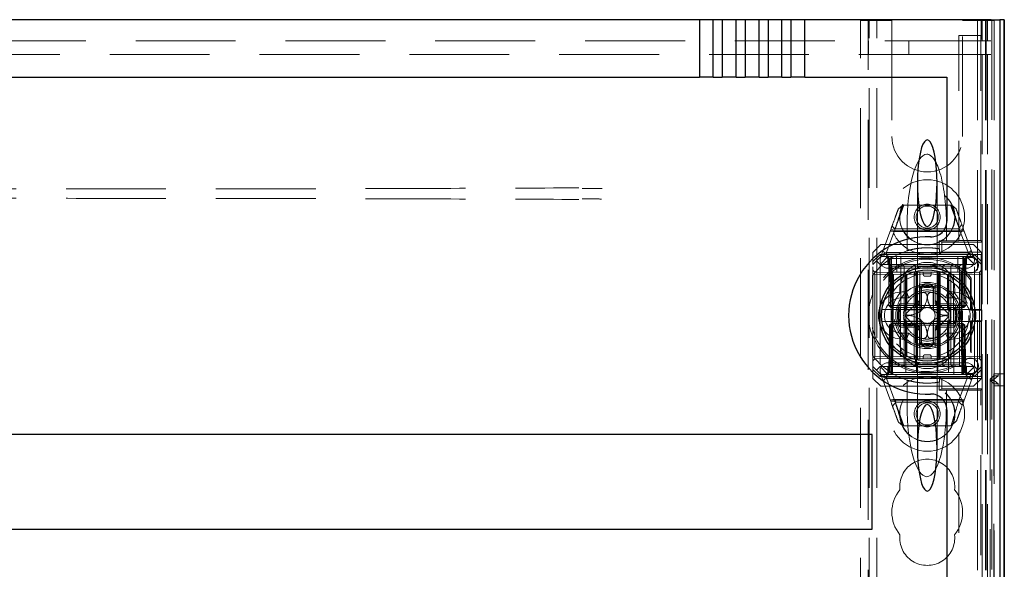
# Model space of a CAD drawing. Units: millimetres. Extents: x 11 to 205, y 5 to 292.
# Drawn here: x 81 to 93, y 219 to 226 of the extents above; entities that cross this region are included whole.
import ezdxf

# ---------------------------------------------------------------- set-up
doc = ezdxf.new("R2010")
doc.units = ezdxf.units.MM
doc.linetypes.add('HIDDEN', pattern=[1.905, 1.27, -0.635])

msp = doc.modelspace()

# ---------------------------------------------------------------- linework, layer by layer
at = {"color": 7, "linetype": 'Continuous', "lineweight": 25}
for p, q in [((89.613, 225.698), (72.407, 225.698)), ((89.789, 225.698), (89.613, 225.698)), ((89.613, 225.698), (89.613, 224.968)), ((89.904, 225.698), (89.789, 225.698)), ((89.789, 224.968), (89.789, 225.698)), ((90.08, 225.698), (89.904, 225.698)), ((89.904, 225.698), (89.904, 224.968)), ((90.08, 224.968), (90.08, 225.698)), ((90.195, 225.698), (90.08, 225.698)), ((90.371, 225.698), (90.195, 225.698)), ((90.195, 225.698), (90.195, 224.968)), ((90.371, 224.968), (90.371, 225.698)), ((90.486, 225.698), (90.371, 225.698)), ((90.662, 225.698), (90.486, 225.698)), ((90.486, 225.698), (90.486, 224.968)), ((90.662, 224.968), (90.662, 225.698)), ((90.777, 225.698), (90.662, 225.698)), ((90.953, 225.698), (90.777, 225.698)), ((90.777, 225.698), (90.777, 224.968)), ((90.953, 224.968), (90.953, 225.698)), ((93.321, 225.698), (90.953, 225.698)), ((93.321, 225.698), (93.421, 225.698)), ((93.421, 225.698), (93.435, 225.698)), ((93.435, 225.698), (93.435, 195.99)), ((93.485, 225.698), (93.435, 225.698)), ((93.485, 225.698), (93.485, 195.99)), ((93.487, 225.698), (93.485, 225.698)), ((93.487, 225.698), (93.487, 195.89)), ((93.487, 225.698), (93.49, 225.698)), ((93.49, 225.698), (93.49, 221.198)), ((72.407, 224.968), (89.613, 224.968)), ((89.789, 224.968), (89.613, 224.968)), ((89.789, 224.968), (89.904, 224.968)), ((90.08, 224.968), (89.904, 224.968)), ((90.08, 224.968), (90.195, 224.968)), ((90.371, 224.968), (90.195, 224.968)), ((90.371, 224.968), (90.486, 224.968)), ((90.662, 224.968), (90.486, 224.968)), ((90.662, 224.968), (90.777, 224.968)), ((90.953, 224.968), (90.777, 224.968)), ((90.953, 224.968), (92.76, 224.968)), ((92.76, 224.968), (92.76, 223.139)), ((92.635, 222.53), (92.635, 222.538)), ((92.235, 222.453), (92.235, 222.451)), ((92.785, 222.451), (92.785, 222.452)), ((92.435, 222.015), (92.435, 222.29)), ((92.585, 222.29), (92.585, 222.015)), ((92.261, 222.015), (92.435, 222.015)), ((92.585, 222.015), (92.759, 222.015)), ((92.435, 221.865), (92.261, 221.865)), ((92.435, 221.591), (92.435, 221.865)), ((92.585, 221.865), (92.585, 221.591)), ((92.759, 221.865), (92.585, 221.865)), ((92.235, 221.43), (92.235, 221.429)), ((92.785, 221.428), (92.785, 221.43)), ((93.49, 221.198), (93.487, 221.198)), ((93.487, 221.048), (93.49, 221.048)), ((93.49, 221.048), (93.49, 198.868)), ((92.76, 220.742), (92.76, 196.468)), ((91.81, 220.427), (70.21, 220.427)), ((91.81, 219.227), (91.81, 220.427)), ((70.21, 219.227), (91.81, 219.227))]:
    msp.add_line(p, q, dxfattribs=at)
at = {"color": 7, "linetype": 'HIDDEN', "lineweight": 18}
for p, q in [((91.66, 217.59), (91.66, 225.69)), ((91.86, 225.69), (91.66, 225.69)), ((91.76, 217.44), (91.76, 225.69)), ((91.77, 120.69), (91.77, 225.69)), ((91.86, 225.69), (92.06, 225.69)), ((91.87, 120.69), (91.87, 225.69)), ((92.06, 225.69), (92.06, 224.215)), ((92.96, 225.69), (93.16, 225.69)), ((92.96, 224.215), (92.96, 225.69)), ((93.15, 225.69), (93.15, 120.69)), ((93.36, 225.69), (93.16, 225.69)), ((93.196, 225.448), (93.196, 225.698)), ((93.208, 225.698), (93.208, 225.428)), ((93.25, 225.69), (93.25, 120.69)), ((93.26, 225.69), (93.26, 217.59)), ((93.278, 225.698), (93.278, 225.428)), ((93.33, 225.698), (93.33, 198.681)), ((93.36, 225.69), (93.36, 221.131)), ((93.438, 225.698), (93.438, 195.89)), ((93.438, 195.89), (93.438, 225.698)), ((92.91, 225.498), (93.192, 225.498)), ((92.91, 222.891), (92.91, 225.498)), ((93.192, 222.891), (93.192, 225.498)), ((93.192, 225.498), (93.192, 225.498)), ((93.192, 225.498), (93.192, 225.448)), ((69.11, 225.428), (92.91, 225.428)), ((91.762, 225.258), (91.762, 225.428)), ((92.278, 225.428), (92.278, 225.258)), ((92.91, 225.428), (93.192, 225.428)), ((93.192, 225.448), (93.196, 225.448)), ((93.192, 225.428), (93.208, 225.428)), ((93.192, 225.258), (93.192, 225.428)), ((93.278, 225.428), (93.208, 225.428)), ((93.278, 225.428), (93.318, 225.428)), ((92.91, 225.258), (69.11, 225.258)), ((93.192, 225.258), (92.91, 225.258)), ((93.208, 225.258), (93.192, 225.258)), ((93.278, 225.258), (93.208, 225.258)), ((93.208, 225.258), (93.208, 198.72)), ((93.278, 225.258), (93.278, 198.72)), ((93.318, 225.258), (93.278, 225.258)), ((92.385, 223.621), (92.385, 222.549)), ((92.635, 222.549), (92.635, 223.621)), ((92.102, 223.04), (92.213, 223.34)), ((92.143, 223.295), (92.198, 223.34)), ((92.198, 223.34), (92.822, 223.34)), ((92.807, 223.34), (92.915, 223.048)), ((92.822, 223.34), (92.877, 223.295)), ((91.92, 222.69), (92.047, 223.034)), ((92.102, 223.04), (91.995, 222.751)), ((92.98, 223.016), (92.04, 223.016)), ((92.047, 223.034), (92.102, 223.04)), ((92.099, 223.04), (92.063, 223.077)), ((92.922, 223.009), (92.086, 223.009)), ((92.908, 223.04), (92.099, 223.04)), ((92.254, 223.082), (92.254, 222.762)), ((92.754, 223.082), (92.754, 222.89)), ((92.951, 223.095), (92.908, 223.04)), ((93.025, 222.751), (92.918, 223.04)), ((92.918, 223.04), (92.973, 223.034)), ((92.973, 223.034), (93.1, 222.69)), ((92.661, 222.787), (92.66, 222.888)), ((92.694, 222.872), (92.66, 222.888)), ((92.694, 222.743), (92.694, 222.872)), ((92.694, 222.872), (93.207, 222.872)), ((92.754, 222.89), (92.91, 222.89)), ((92.754, 222.89), (92.754, 222.89)), ((92.91, 222.891), (93.192, 222.891)), ((92.91, 222.891), (92.91, 222.89)), ((93.207, 222.872), (93.192, 222.891)), ((93.207, 222.872), (93.207, 222.743)), ((91.92, 222.84), (91.82, 222.74)), ((91.82, 222.626), (91.82, 222.74)), ((91.92, 222.84), (93.1, 222.84)), ((91.976, 222.734), (93.038, 222.734)), ((92.01, 222.74), (93.01, 222.74)), ((92.666, 222.715), (92.666, 222.786)), ((92.694, 222.743), (92.666, 222.715)), ((93.207, 222.743), (92.694, 222.743)), ((93.2, 222.74), (93.1, 222.84)), ((93.207, 222.743), (93.196, 222.715)), ((93.2, 222.74), (93.2, 222.626)), ((91.82, 222.626), (91.91, 222.715)), ((91.865, 222.635), (91.82, 222.59)), ((91.82, 222.59), (91.82, 222.626)), ((91.92, 222.69), (91.865, 222.635)), ((91.91, 222.59), (91.865, 222.635)), ((91.91, 222.715), (91.92, 222.69)), ((91.91, 222.715), (92.666, 222.715)), ((92.01, 222.69), (91.91, 222.59)), ((91.92, 222.69), (92.01, 222.69)), ((91.985, 222.69), (92.01, 222.665)), ((92.02, 222.665), (91.995, 222.69)), ((92.006, 222.69), (92.032, 222.665)), ((92.01, 222.69), (93.01, 222.69)), ((92.01, 222.665), (93.01, 222.665)), ((92.01, 222.665), (92.01, 222.59)), ((92.02, 222.665), (92.02, 222.065)), ((92.032, 222.665), (92.042, 222.065)), ((92.045, 222.665), (92.045, 222.69)), ((92.045, 222.065), (92.045, 222.665)), ((92.057, 222.665), (92.057, 222.69)), ((92.057, 222.69), (92.057, 222.665)), ((92.067, 222.065), (92.057, 222.665)), ((92.057, 222.665), (92.963, 222.665)), ((92.057, 222.665), (92.067, 222.065)), ((92.057, 222.665), (92.057, 222.665)), ((92.122, 222.49), (92.12, 222.69)), ((92.175, 222.69), (92.17, 221.19)), ((93.196, 222.715), (92.666, 222.715)), ((92.85, 221.19), (92.845, 222.69)), ((92.9, 222.69), (92.898, 222.49)), ((92.963, 222.665), (92.953, 222.065)), ((92.953, 222.065), (92.963, 222.665)), ((92.963, 222.665), (92.963, 222.69)), ((92.963, 222.69), (92.963, 222.665)), ((92.975, 222.665), (92.975, 222.69)), ((92.975, 222.665), (92.975, 222.065)), ((92.978, 222.065), (92.988, 222.665)), ((92.988, 222.665), (93.014, 222.69)), ((93, 222.665), (93.025, 222.69)), ((93, 222.065), (93, 222.665)), ((93.01, 222.69), (93.11, 222.59)), ((93.01, 222.69), (93.1, 222.69)), ((93.01, 222.665), (93.035, 222.69)), ((93.01, 222.59), (93.01, 222.665)), ((93.11, 222.715), (93.1, 222.69)), ((93.1, 222.69), (93.155, 222.635)), ((93.11, 222.715), (93.2, 222.626)), ((93.155, 222.635), (93.11, 222.59)), ((93.2, 222.59), (93.155, 222.635)), ((93.196, 222.015), (93.196, 222.715)), ((93.2, 222.626), (93.2, 222.59)), ((91.82, 221.29), (91.82, 222.59)), ((91.845, 222.49), (91.82, 222.516)), ((92.345, 222.486), (91.845, 222.49)), ((93.11, 222.59), (91.91, 222.59)), ((91.91, 222.59), (91.91, 221.29)), ((93.01, 222.54), (92.01, 222.54)), ((92.033, 222.583), (92.05, 222.565)), ((92.05, 222.565), (92.15, 222.565)), ((92.05, 222.565), (92.05, 221.315)), ((92.07, 222.49), (92.07, 221.29)), ((92.95, 222.49), (92.07, 222.49)), ((92.07, 221.19), (92.081, 222.49)), ((92.15, 222.565), (92.216, 222.565)), ((92.216, 222.565), (92.194, 222.59)), ((92.216, 222.565), (92.36, 222.565)), ((92.216, 222.565), (92.216, 221.315)), ((92.236, 222.49), (92.239, 221.19)), ((92.36, 222.565), (92.335, 222.59)), ((92.345, 222.461), (92.345, 222.486)), ((92.37, 222.461), (92.345, 222.486)), ((92.36, 222.565), (92.51, 222.565)), ((92.36, 222.49), (92.36, 222.565)), ((92.375, 222.49), (92.375, 221.19)), ((92.385, 222.549), (92.385, 222.538)), ((92.385, 222.507), (92.385, 221.374)), ((92.416, 222.49), (92.416, 221.39)), ((92.46, 222.46), (92.46, 222.49)), ((92.51, 222.565), (92.9, 222.565)), ((92.56, 222.46), (92.56, 222.49)), ((92.635, 222.538), (92.635, 222.549)), ((92.635, 221.374), (92.635, 222.507)), ((92.645, 222.49), (92.645, 221.19)), ((92.675, 222.486), (92.65, 222.46)), ((92.66, 222.49), (92.66, 222.29)), ((93.175, 222.49), (92.675, 222.486)), ((92.675, 222.486), (92.675, 222.461)), ((92.71, 222.565), (92.735, 222.59)), ((92.71, 222.49), (92.71, 222.565)), ((92.784, 222.49), (92.781, 221.19)), ((92.81, 222.565), (92.835, 222.59)), ((92.81, 222.565), (92.81, 221.315)), ((92.9, 222.565), (92.92, 222.565)), ((92.92, 222.565), (92.945, 222.59)), ((92.92, 221.315), (92.92, 222.565)), ((92.939, 222.49), (92.95, 221.19)), ((92.95, 222.49), (92.95, 221.29)), ((93.11, 221.29), (93.11, 222.59)), ((93.2, 222.515), (93.175, 222.49)), ((93.175, 222.465), (93.175, 222.49)), ((93.2, 221.29), (93.2, 222.59)), ((91.815, 222.21), (91.815, 222.447)), ((91.845, 222.465), (91.82, 222.465)), ((91.82, 222.194), (91.82, 222.454)), ((91.845, 222.465), (92.345, 222.461)), ((91.845, 221.416), (91.845, 222.465)), ((92.235, 222.451), (92.235, 222.04)), ((92.244, 222.04), (92.244, 222.456)), ((92.252, 222.04), (92.252, 222.46)), ((92.37, 222.461), (92.345, 222.461)), ((92.345, 222.461), (92.345, 221.42)), ((92.345, 222.461), (92.37, 222.461)), ((92.37, 221.42), (92.37, 222.461)), ((92.48, 222.44), (92.54, 222.44)), ((92.675, 222.461), (92.65, 222.46)), ((92.65, 222.46), (92.675, 222.461)), ((92.65, 222.46), (92.65, 221.421)), ((92.675, 222.461), (93.175, 222.465)), ((92.675, 221.42), (92.675, 222.461)), ((92.768, 222.46), (92.768, 222.04)), ((92.775, 222.456), (92.775, 222.04)), ((92.785, 222.04), (92.785, 222.451)), ((93.07, 222.416), (93.062, 222.394)), ((93.062, 222.007), (93.062, 222.394)), ((93.07, 222.015), (93.07, 222.416)), ((93.2, 222.465), (93.175, 222.465)), ((93.175, 222.465), (93.175, 221.416)), ((92.19, 222.24), (92.245, 222.24)), ((92.275, 222.165), (92.245, 222.24)), ((92.36, 222.29), (92.36, 222.09)), ((92.41, 222.348), (92.41, 222.306)), ((92.41, 222.09), (92.41, 222.306)), ((92.61, 222.306), (92.61, 222.348)), ((92.61, 222.306), (92.61, 222.09)), ((92.66, 222.09), (92.66, 222.29)), ((92.744, 222.165), (92.775, 222.24)), ((92.775, 222.24), (92.83, 222.24)), ((91.815, 222.21), (91.82, 222.194)), ((92.19, 222.165), (92.275, 222.165)), ((92.411, 222.131), (92.234, 221.955)), ((92.786, 221.955), (92.609, 222.131)), ((92.744, 222.165), (92.83, 222.165)), ((91.935, 222.015), (92.219, 222.015)), ((92.045, 222.065), (92.02, 222.065)), ((92.045, 222.04), (92.02, 222.065)), ((92.042, 222.065), (92.067, 222.065)), ((92.042, 222.065), (92.068, 222.04)), ((92.045, 222.04), (92.045, 222.065)), ((92.975, 222.065), (92.045, 222.065)), ((92.045, 222.04), (92.068, 222.04)), ((92.953, 222.065), (92.067, 222.065)), ((92.068, 222.04), (92.067, 222.065)), ((92.067, 222.065), (92.068, 222.04)), ((92.068, 222.04), (92.102, 222.04)), ((92.144, 222.04), (92.102, 222.04)), ((92.144, 222.04), (92.36, 222.04)), ((92.36, 222.09), (92.161, 222.09)), ((92.219, 222.015), (92.227, 222.015)), ((92.36, 222.04), (92.36, 222.09)), ((92.36, 222.09), (92.41, 222.09)), ((92.36, 222.04), (92.41, 222.09)), ((92.36, 222.04), (92.66, 222.04)), ((92.38, 222.06), (92.38, 221.821)), ((92.61, 222.09), (92.66, 222.09)), ((92.61, 222.09), (92.66, 222.04)), ((92.64, 222.06), (92.64, 221.821)), ((92.66, 222.09), (92.66, 222.04)), ((92.859, 222.09), (92.66, 222.09)), ((92.66, 222.04), (92.66, 221.84)), ((92.66, 222.04), (92.876, 222.04)), ((92.793, 222.015), (92.8, 222.015)), ((92.8, 222.015), (93.085, 222.015)), ((92.918, 222.04), (92.876, 222.04)), ((92.929, 222.04), (92.952, 222.04)), ((92.952, 222.04), (92.953, 222.065)), ((92.952, 222.04), (92.978, 222.065)), ((92.953, 222.065), (92.952, 222.04)), ((92.952, 222.04), (92.975, 222.04)), ((92.953, 222.065), (92.978, 222.065)), ((93, 222.065), (92.975, 222.065)), ((92.975, 222.04), (92.975, 222.065)), ((93, 222.065), (92.975, 222.04)), ((93.062, 222.007), (93.07, 222.015)), ((93.062, 222.007), (93.205, 222.007)), ((93.085, 222.015), (93.196, 222.015)), ((93.196, 222.015), (93.205, 222.007)), ((93.205, 221.874), (93.205, 222.007)), ((92.219, 221.865), (91.935, 221.865)), ((92.227, 221.865), (92.219, 221.865)), ((92.234, 221.926), (92.411, 221.749)), ((92.609, 221.749), (92.786, 221.926)), ((92.8, 221.865), (92.793, 221.865)), ((93.085, 221.865), (92.8, 221.865)), ((93.07, 221.865), (93.062, 221.874)), ((93.062, 221.487), (93.062, 221.874)), ((93.205, 221.874), (93.062, 221.874)), ((93.07, 221.465), (93.07, 221.865)), ((93.196, 221.865), (93.085, 221.865)), ((93.205, 221.874), (93.196, 221.865)), ((93.196, 221.165), (93.196, 221.865)), ((92.031, 221.815), (92.02, 221.216)), ((92.031, 221.815), (92.057, 221.84)), ((92.031, 221.815), (92.042, 221.815)), ((92.042, 221.815), (92.032, 221.216)), ((92.042, 221.815), (92.068, 221.84)), ((92.067, 221.815), (92.042, 221.815)), ((92.045, 221.216), (92.056, 221.815)), ((92.056, 221.815), (92.045, 221.216)), ((92.057, 221.84), (92.056, 221.815)), ((92.056, 221.815), (92.057, 221.84)), ((92.068, 221.84), (92.057, 221.84)), ((92.057, 221.216), (92.067, 221.815)), ((92.067, 221.815), (92.068, 221.84)), ((92.067, 221.815), (92.953, 221.815)), ((92.102, 221.84), (92.068, 221.84)), ((92.144, 221.84), (92.102, 221.84)), ((92.36, 221.84), (92.144, 221.84)), ((92.161, 221.79), (92.36, 221.79)), ((92.209, 221.81), (92.209, 221.84)), ((92.213, 221.81), (92.213, 221.84)), ((92.217, 221.81), (92.217, 221.84)), ((92.225, 221.81), (92.225, 221.84)), ((92.229, 221.81), (92.229, 221.84)), ((92.235, 221.84), (92.235, 221.43)), ((92.244, 221.425), (92.244, 221.84)), ((92.248, 221.81), (92.248, 221.84)), ((92.248, 221.81), (92.248, 221.84)), ((92.248, 221.81), (92.248, 221.84)), ((92.252, 221.421), (92.252, 221.84)), ((92.255, 221.81), (92.255, 221.84)), ((92.255, 221.81), (92.255, 221.84)), ((92.255, 221.81), (92.255, 221.84)), ((92.273, 221.81), (92.273, 221.84)), ((92.278, 221.81), (92.273, 221.81)), ((92.277, 221.81), (92.277, 221.84)), ((92.278, 221.81), (92.278, 221.84)), ((92.279, 221.81), (92.279, 221.84)), ((92.284, 221.81), (92.284, 221.84)), ((92.288, 221.81), (92.288, 221.84)), ((92.288, 221.81), (92.288, 221.84)), ((92.292, 221.81), (92.292, 221.84)), ((92.292, 221.81), (92.292, 221.84)), ((92.296, 221.81), (92.299, 221.81)), ((92.299, 221.81), (92.299, 221.84)), ((92.3, 221.81), (92.3, 221.84)), ((92.319, 221.81), (92.319, 221.84)), ((92.32, 221.81), (92.32, 221.84)), ((92.321, 221.81), (92.321, 221.84)), ((92.321, 221.81), (92.321, 221.84)), ((92.322, 221.81), (92.322, 221.84)), ((92.323, 221.81), (92.323, 221.84)), ((92.326, 221.81), (92.326, 221.84)), ((92.344, 221.81), (92.344, 221.84)), ((92.352, 221.81), (92.352, 221.84)), ((92.66, 221.84), (92.36, 221.84)), ((92.36, 221.81), (92.36, 221.84)), ((92.36, 221.79), (92.36, 221.84)), ((92.41, 221.79), (92.36, 221.84)), ((92.41, 221.79), (92.36, 221.79)), ((92.36, 221.79), (92.36, 221.591)), ((92.363, 221.81), (92.363, 221.84)), ((92.367, 221.81), (92.367, 221.84)), ((92.41, 221.575), (92.41, 221.79)), ((92.66, 221.84), (92.61, 221.79)), ((92.66, 221.79), (92.61, 221.79)), ((92.61, 221.79), (92.61, 221.575)), ((92.66, 221.84), (92.66, 221.79)), ((92.876, 221.84), (92.66, 221.84)), ((92.66, 221.79), (92.859, 221.79)), ((92.66, 221.591), (92.66, 221.79)), ((92.768, 221.84), (92.768, 221.421)), ((92.775, 221.84), (92.775, 221.425)), ((92.785, 221.43), (92.785, 221.84)), ((92.918, 221.84), (92.893, 221.84)), ((92.952, 221.84), (92.918, 221.84)), ((92.953, 221.815), (92.952, 221.84)), ((92.978, 221.815), (92.952, 221.84)), ((92.952, 221.84), (92.953, 221.815)), ((92.963, 221.84), (92.952, 221.84)), ((92.953, 221.815), (92.963, 221.216)), ((92.978, 221.815), (92.953, 221.815)), ((92.963, 221.216), (92.953, 221.815)), ((92.963, 221.84), (92.964, 221.815)), ((92.963, 221.84), (92.989, 221.815)), ((92.964, 221.815), (92.963, 221.84)), ((92.964, 221.815), (92.974, 221.216)), ((92.974, 221.216), (92.964, 221.815)), ((92.988, 221.216), (92.978, 221.815)), ((92.989, 221.815), (92.978, 221.815)), ((93, 221.216), (92.989, 221.815)), ((91.82, 221.687), (91.815, 221.671)), ((91.815, 221.434), (91.815, 221.671)), ((91.82, 221.427), (91.82, 221.687)), ((92.275, 221.715), (92.19, 221.715)), ((92.245, 221.64), (92.19, 221.64)), ((92.245, 221.64), (92.275, 221.715)), ((92.775, 221.64), (92.744, 221.715)), ((92.83, 221.715), (92.744, 221.715)), ((92.83, 221.64), (92.775, 221.64)), ((92.41, 221.533), (92.41, 221.575)), ((92.61, 221.574), (92.61, 221.533)), ((92.66, 221.591), (92.66, 221.39)), ((93.062, 221.487), (93.07, 221.465)), ((91.845, 221.416), (91.82, 221.416)), ((91.82, 221.365), (91.845, 221.391)), ((92.345, 221.42), (91.845, 221.416)), ((91.845, 221.391), (92.345, 221.395)), ((92.35, 221.39), (92.077, 221.39)), ((92.37, 221.42), (92.345, 221.42)), ((92.345, 221.395), (92.345, 221.42)), ((92.345, 221.395), (92.37, 221.42)), ((92.345, 221.42), (92.37, 221.42)), ((92.36, 221.39), (92.35, 221.39)), ((92.36, 221.39), (92.36, 221.315)), ((92.51, 221.39), (92.36, 221.39)), ((92.46, 221.42), (92.46, 221.39)), ((92.54, 221.44), (92.48, 221.44)), ((92.9, 221.39), (92.51, 221.39)), ((92.56, 221.42), (92.56, 221.39)), ((92.675, 221.42), (92.65, 221.421)), ((92.65, 221.421), (92.675, 221.395)), ((92.65, 221.421), (92.675, 221.42)), ((93.175, 221.416), (92.675, 221.42)), ((92.675, 221.42), (92.675, 221.395)), ((92.675, 221.395), (93.175, 221.391)), ((92.71, 221.39), (92.71, 221.315)), ((93.2, 221.416), (93.175, 221.416)), ((93.175, 221.391), (93.175, 221.416)), ((93.175, 221.391), (93.2, 221.365)), ((91.82, 221.29), (91.865, 221.245)), ((91.82, 221.255), (91.82, 221.29)), ((91.91, 221.165), (91.82, 221.255)), ((91.82, 221.14), (91.82, 221.255)), ((91.865, 221.245), (91.91, 221.29)), ((91.865, 221.245), (91.92, 221.19)), ((91.91, 221.29), (92.07, 221.29)), ((91.91, 221.29), (92.01, 221.19)), ((92.01, 221.34), (93.01, 221.34)), ((92.01, 221.29), (92.01, 221.215)), ((92.05, 221.315), (92.033, 221.298)), ((92.15, 221.315), (92.05, 221.315)), ((92.07, 221.29), (92.07, 221.19)), ((92.95, 221.29), (92.07, 221.29)), ((92.216, 221.315), (92.15, 221.315)), ((92.194, 221.29), (92.216, 221.315)), ((92.36, 221.315), (92.216, 221.315)), ((92.335, 221.29), (92.36, 221.315)), ((92.51, 221.315), (92.36, 221.315)), ((92.36, 221.315), (92.36, 221.29)), ((92.385, 221.343), (92.385, 221.33)), ((92.385, 221.33), (92.385, 220.259)), ((92.9, 221.315), (92.51, 221.315)), ((92.635, 221.33), (92.635, 221.343)), ((92.635, 220.259), (92.635, 221.33)), ((92.735, 221.29), (92.71, 221.315)), ((92.71, 221.29), (92.71, 221.315)), ((92.835, 221.29), (92.81, 221.315)), ((92.92, 221.315), (92.9, 221.315)), ((92.945, 221.29), (92.92, 221.315)), ((92.92, 221.29), (92.92, 221.315)), ((92.95, 221.29), (93.11, 221.29)), ((92.95, 221.19), (92.95, 221.29)), ((93.01, 221.19), (93.11, 221.29)), ((93.01, 221.215), (93.01, 221.29)), ((93.1, 221.19), (93.155, 221.245)), ((93.11, 221.29), (93.155, 221.245)), ((93.2, 221.255), (93.11, 221.165)), ((93.155, 221.245), (93.2, 221.29)), ((93.2, 221.29), (93.2, 221.255)), ((93.2, 221.255), (93.2, 221.14)), ((91.82, 221.14), (91.92, 221.04)), ((91.91, 221.165), (91.92, 221.19)), ((92.666, 221.165), (91.91, 221.165)), ((92.01, 221.19), (91.92, 221.19)), ((92.047, 220.847), (91.92, 221.19)), ((93.042, 221.147), (91.982, 221.147)), ((92.01, 221.215), (91.985, 221.19)), ((91.995, 221.19), (92.02, 221.216)), ((91.995, 221.13), (92.102, 220.841)), ((92.006, 221.19), (92.032, 221.216)), ((93.01, 221.215), (92.01, 221.215)), ((92.07, 221.19), (92.01, 221.19)), ((93.01, 221.14), (92.01, 221.14)), ((92.032, 221.216), (92.057, 221.216)), ((92.045, 221.216), (92.045, 221.19)), ((92.045, 221.19), (92.045, 221.216)), ((92.057, 221.19), (92.057, 221.216)), ((92.963, 221.216), (92.057, 221.216)), ((92.07, 221.19), (92.375, 221.19)), ((92.254, 220.799), (92.254, 221.119)), ((92.375, 221.19), (92.645, 221.19)), ((92.645, 221.19), (92.95, 221.19)), ((92.666, 221.095), (92.666, 221.165)), ((92.666, 221.165), (93.196, 221.165)), ((92.694, 221.138), (92.666, 221.165)), ((92.694, 221.138), (93.207, 221.138)), ((92.694, 221.009), (92.694, 221.138)), ((92.905, 220.841), (93.012, 221.13)), ((93.01, 221.19), (92.95, 221.19)), ((92.963, 221.19), (92.963, 221.216)), ((92.963, 221.216), (92.963, 221.19)), ((92.963, 221.216), (92.963, 221.216)), ((92.974, 221.216), (92.974, 221.19)), ((92.974, 221.19), (92.974, 221.216)), ((93.1, 221.19), (92.975, 220.852)), ((92.988, 221.216), (93.014, 221.19)), ((93, 221.216), (93.025, 221.19)), ((93.035, 221.19), (93.01, 221.215)), ((93.1, 221.19), (93.01, 221.19)), ((93.11, 221.165), (93.1, 221.19)), ((93.1, 221.04), (93.2, 221.14)), ((93.196, 221.165), (93.207, 221.138)), ((93.207, 221.138), (93.207, 221.009)), ((93.309, 221.131), (93.358, 221.173)), ((93.36, 221.131), (93.309, 221.131)), ((93.309, 221.131), (93.309, 198.785)), ((93.309, 221.115), (93.36, 221.115)), ((93.309, 221.115), (93.309, 198.801)), ((93.359, 221.073), (93.309, 221.115)), ((93.358, 221.198), (93.358, 198.718)), ((93.358, 221.198), (93.438, 221.198)), ((93.358, 221.173), (93.358, 198.743)), ((93.358, 221.173), (93.41, 221.173)), ((93.36, 221.131), (93.41, 221.173)), ((93.36, 221.115), (93.36, 221.131)), ((93.41, 221.073), (93.36, 221.115)), ((93.36, 221.115), (93.36, 198.801)), ((93.41, 221.173), (93.41, 221.198)), ((93.487, 221.198), (93.438, 221.198)), ((93.438, 221.198), (93.438, 198.718)), ((93.1, 221.04), (91.92, 221.04)), ((92.66, 220.993), (92.661, 221.094)), ((92.694, 221.009), (92.66, 220.993)), ((93.207, 221.009), (92.694, 221.009)), ((92.754, 220.991), (92.754, 220.99)), ((92.91, 220.99), (92.754, 220.99)), ((92.754, 220.799), (92.754, 220.99)), ((92.91, 196.318), (92.91, 220.99)), ((93.192, 220.99), (92.91, 220.99)), ((92.91, 220.99), (92.91, 220.99)), ((93.192, 220.99), (93.207, 221.009)), ((93.192, 196.036), (93.192, 220.99)), ((93.359, 221.073), (93.359, 198.843)), ((93.41, 221.073), (93.359, 221.073)), ((93.359, 198.868), (93.359, 221.048)), ((93.439, 221.048), (93.359, 221.048)), ((93.41, 221.048), (93.41, 221.073)), ((93.439, 221.048), (93.439, 198.868)), ((93.439, 221.048), (93.487, 221.048)), ((92.04, 220.865), (92.98, 220.865)), ((92.097, 220.872), (92.931, 220.872)), ((92.102, 220.841), (92.047, 220.847)), ((92.069, 220.786), (92.111, 220.84)), ((92.213, 220.54), (92.105, 220.833)), ((92.111, 220.84), (92.918, 220.84)), ((92.975, 220.852), (92.905, 220.841)), ((92.918, 220.84), (92.956, 220.799)), ((92.885, 220.608), (92.815, 220.54)), ((92.198, 220.54), (92.143, 220.586)), ((92.815, 220.54), (92.198, 220.54))]:
    msp.add_line(p, q, dxfattribs=at)
for centre, radius in [((92.51, 223.19), 0.475), ((92.51, 223.19), 0.352), ((92.51, 223.19), 0.35), ((92.51, 223.19), 0.165), ((92.51, 223.19), 0.14), ((93.061, 222.58), 0.1), ((93.061, 222.58), 0.0969), ((92.51, 221.94), 0.53), ((92.51, 221.94), 0.42), ((93.061, 221.3), 0.1), ((93.061, 221.3), 0.0969), ((92.51, 220.69), 0.475), ((92.51, 220.69), 0.352), ((92.51, 220.69), 0.35), ((92.51, 220.69), 0.165), ((92.51, 220.69), 0.14)]:
    msp.add_circle(centre, radius, dxfattribs=at)
at = {"color": 7, "linetype": 'Continuous', "lineweight": 25}
for radius in [0.61, 0.58]:
    msp.add_circle((92.51, 221.94), radius, dxfattribs=at)
at = {"color": 7, "linetype": 'HIDDEN', "lineweight": 18}
for centre, radius, start, end in [((92.51, 224.215), 0.45, 180, 0), ((92.51, 221.94), 0.86, 107.2894, 143.9146), ((92.01, 222.64), 0.1, 90, 270), ((92.51, 221.94), 0.86, 79.5172, 79.8868), ((93.01, 222.64), 0.1, 270, 90), ((92.51, 221.94), 0.714, 39.4054, 320.5946), ((92.51, 221.94), 0.735, 40.3428, 159.7936), ((92.51, 222.265), 0.35, 353.5326, 186.4674), ((92.48, 222.46), 0.02, 180, 270), ((92.54, 222.46), 0.02, 270, 0), ((92.19, 221.94), 0.3, 90, 270), ((92.51, 221.94), 0.4, 94.096, 180), ((92.51, 221.94), 0.325, 43.8131, 136.1869), ((92.51, 221.94), 0.38, 66.7504, 113.2496), ((92.51, 221.94), 0.37, 74.3196, 105.6804), ((92.51, 221.94), 0.357, 73.7312, 106.2688), ((92.51, 221.94), 0.3, 70.5149, 109.4851), ((92.51, 221.94), 0.4, 274.096, 85.904), ((92.83, 221.94), 0.3, 270, 90), ((92.51, 221.94), 0.745, 158.7953, 201.2047), ((92.19, 221.94), 0.225, 90, 270), ((92.51, 221.94), 0.45, 140.6085, 219.3915), ((92.51, 221.94), 0.3, 120.0227, 149.9773), ((92.51, 221.94), 0.3, 109.4851, 120.0227), ((92.51, 221.94), 0.3, 59.9773, 70.5149), ((92.51, 221.94), 0.3, 30.0227, 59.9773), ((92.83, 221.94), 0.225, 270, 90), ((92.51, 221.94), 0.45, 320.6085, 39.3915), ((92.51, 221.94), 0.38, 156.7504, 203.2496), ((92.51, 221.94), 0.37, 164.3196, 195.6804), ((92.51, 221.94), 0.357, 163.7312, 196.2688), ((92.51, 221.94), 0.3, 160.5149, 199.4851), ((92.21, 222.04), 0.025, 270, 0), ((92.219, 222.04), 0.025, 270, 0), ((92.51, 221.94), 0.3, 149.9773, 160.5149), ((92.227, 222.04), 0.025, 270, 0), ((92.51, 221.94), 0.1, 135, 225), ((92.51, 221.94), 0.1, 45, 135), ((92.51, 221.94), 0.1, 315, 45), ((92.793, 222.04), 0.025, 180, 270), ((92.51, 221.94), 0.3, 19.4851, 30.0227), ((92.8, 222.04), 0.025, 180, 270), ((92.81, 222.04), 0.025, 180, 270), ((92.51, 221.94), 0.3, 340.5149, 19.4851), ((92.51, 221.94), 0.357, 343.7299, 16.2688), ((92.51, 221.94), 0.38, 336.7504, 23.2496), ((92.51, 221.94), 0.37, 344.3173, 15.6804), ((92.51, 221.94), 0.4, 180, 265.904), ((92.21, 221.84), 0.025, 0, 90), ((92.219, 221.84), 0.025, 0, 90), ((92.227, 221.84), 0.025, 0, 90), ((92.51, 221.94), 0.276, 177.0283, 182.9717), ((92.51, 221.94), 0.1, 225, 315), ((92.793, 221.84), 0.025, 90, 180), ((92.8, 221.84), 0.025, 90, 180), ((92.81, 221.84), 0.025, 90, 180), ((92.51, 221.94), 0.276, 357.0283, 2.9717), ((92.51, 221.94), 0.3, 199.4851, 210.0227), ((92.51, 221.94), 0.3, 210.0227, 239.9773), ((92.51, 221.94), 0.3, 300.0227, 329.9773), ((92.51, 221.94), 0.3, 329.9773, 340.5149), ((92.51, 221.94), 0.735, 200.2064, 319.6572), ((92.51, 221.615), 0.35, 173.5326, 6.4674), ((92.51, 221.94), 0.325, 223.8131, 316.1869), ((92.51, 221.94), 0.3, 239.9773, 250.5149), ((92.51, 221.94), 0.3, 250.5149, 289.4851), ((92.51, 221.94), 0.3, 289.4851, 300.0227), ((92.51, 221.94), 0.38, 246.7504, 293.2496), ((92.51, 221.94), 0.357, 253.7312, 286.2688), ((92.51, 221.94), 0.37, 254.3196, 285.6804), ((92.51, 221.94), 0.86, 216.0854, 252.7106), ((92.48, 221.42), 0.02, 90, 180), ((92.54, 221.42), 0.02, 0, 90), ((92.01, 221.24), 0.1, 90, 270), ((93.01, 221.24), 0.1, 270, 90), ((92.51, 221.94), 0.86, 280.1132, 280.4828), ((92.51, 219.765), 0.35, 353.5326, 186.4674), ((92.51, 219.44), 0.45, 140.6085, 219.3915), ((92.51, 219.44), 0.45, 320.6085, 39.3915), ((92.51, 219.115), 0.35, 173.5326, 6.4674)]:
    msp.add_arc(centre, radius, start, end, dxfattribs=at)
at = {"color": 7, "linetype": 'Continuous', "lineweight": 25}
for centre, radius, start, end in [((92.56, 223.139), 0.2, 267.612, 0), ((92.51, 221.94), 1, 87.612, 272.388), ((92.51, 221.94), 0.4, 85.904, 94.096), ((92.51, 221.94), 0.3, 174.2608, 185.7392), ((92.51, 221.94), 0.3, 354.2608, 5.7392), ((92.51, 221.94), 0.4, 265.904, 274.096), ((92.56, 220.742), 0.2, 0, 92.388)]:
    msp.add_arc(centre, radius, start, end, dxfattribs=at)
for centre, major_axis, start_param, end_param in [((92.51, 223.621), (0, 0.55), 5.676407, 6.889964), ((92.51, 223.621), (0, 0.55), 0.606779, 5.676407), ((92.51, 220.259), (0, -0.55), 0.606779, 5.676407), ((92.51, 220.259), (0, -0.55), 5.676407, 6.889964)]:
    msp.add_ellipse(centre, major_axis=major_axis, ratio=0.22723, start_param=start_param, end_param=end_param, dxfattribs=at)
at = {"color": 7, "linetype": 'HIDDEN', "lineweight": 18}
for centre, major_axis, ratio, start_param, end_param in [((92.504, 223.082), (0, -0.907), 0.275637, 3.141593, 4.712389), ((92.504, 223.082), (0, -0.907), 0.275637, 1.570796, 3.141593), ((92.504, 222.89), (0.25, 0), 0.009101, 5.386761, 6.283185), ((92.101, 222.79), (0.103, 0.089), 0.449165, 2.464382, 3.625086), ((92.919, 222.79), (0.103, -0.089), 0.449165, 5.799692, 6.960396), ((92.51, 222.549), (0.125, 0), 0.115121, 5.697274, 10.010689), ((92.503, 221.94), (0.377, 0), 0.999848, 1.820842, 1.960484), ((92.517, 221.94), (0.377, 0), 0.999848, 1.181109, 1.320751), ((92.492, 222.066), (0.108, 0.032), 0.886852, 2.123402, 2.887456), ((92.528, 222.066), (0.108, -0.032), 0.886852, 0.254137, 1.01819), ((92.51, 221.947), (0, 0.377), 0.999848, 1.181109, 1.320751), ((92.51, 221.947), (0, 0.377), 0.999848, 4.962434, 5.102076), ((92.51, 221.934), (0, 0.377), 0.999848, 1.820842, 1.960484), ((92.492, 221.815), (-0.108, 0.032), 0.886852, 0.254137, 1.01819), ((92.528, 221.815), (-0.108, -0.032), 0.886852, 2.123402, 2.887456), ((92.51, 221.934), (0, 0.377), 0.999848, 4.322702, 4.462343), ((92.503, 221.94), (0.377, 0), 0.999848, 4.322702, 4.462344), ((92.517, 221.94), (0.377, 0), 0.999848, 4.962434, 5.102076), ((92.51, 221.515), (0.26, 0.26), 0.57735, 2.824123, 2.942457), ((92.51, 221.33), (0.125, 0), 0.115121, 2.513996, 6.910782), ((92.101, 221.09), (0.103, -0.089), 0.449165, 2.6581, 3.818804), ((92.917, 221.09), (0.092, 0.0917), 0.432259, 5.531595, 6.692299), ((92.504, 220.991), (0.25, 0), 0.009101, 0, 0.896424), ((92.504, 220.799), (0, -0.907), 0.275637, 4.712389, 6.283185), ((92.504, 220.799), (0, -0.907), 0.275637, 0, 1.570796)]:
    msp.add_ellipse(centre, major_axis=major_axis, ratio=ratio, start_param=start_param, end_param=end_param, dxfattribs=at)
for points, knots in [([(73.939, 223.561), (74.521, 223.559), (75.686, 223.555), (77.455, 223.55), (79.234, 223.548), (81.02, 223.547), (82.806, 223.548), (84.582, 223.55), (86.345, 223.555), (87.503, 223.559), (88.081, 223.561)], [0, 0, 0, 0, 0.1251696, 0.2503128, 0.3754396, 0.500683, 0.6259741, 0.7511124, 0.8757228, 1, 1, 1, 1]), ([(88.375, 223.555), (88.356, 223.555), (88.271, 223.555), (88.186, 223.555), (88.121, 223.554)], [0, 0, 0, 0, 0.227675, 1, 1, 1, 1]), ([(73.939, 223.415), (74.521, 223.417), (75.686, 223.421), (77.455, 223.425), (79.234, 223.428), (81.02, 223.429), (82.806, 223.428), (84.582, 223.425), (86.345, 223.421), (87.503, 223.417), (88.081, 223.415)], [0, 0, 0, 0, 0.125172, 0.250313, 0.37544, 0.500683, 0.625974, 0.751112, 0.875723, 1, 1, 1, 1]), ([(88.121, 223.421), (88.16, 223.421), (88.244, 223.421), (88.326, 223.42), (88.369, 223.42)], [0, 0, 0, 0, 0.4780495, 1, 1, 1, 1]), ([(92.047, 223.034), (92.06, 223.071), (92.087, 223.144), (92.118, 223.227), (92.139, 223.284), (92.142, 223.291), (92.143, 223.295)], [0, 0, 0, 0, 0.256183, 0.507843, 0.75522, 1, 1, 1, 1]), ([(92.198, 223.34), (92.197, 223.336), (92.194, 223.328), (92.173, 223.263), (92.143, 223.167), (92.115, 223.083), (92.102, 223.04)], [0, 0, 0, 0, 0.246031, 0.494031, 0.745288, 1, 1, 1, 1]), ([(92.918, 223.04), (92.905, 223.083), (92.877, 223.167), (92.847, 223.263), (92.826, 223.328), (92.823, 223.336), (92.822, 223.34)], [0, 0, 0, 0, 0.2547118, 0.5059691, 0.7539688, 1, 1, 1, 1]), ([(92.877, 223.295), (92.878, 223.291), (92.881, 223.284), (92.902, 223.227), (92.932, 223.144), (92.96, 223.071), (92.973, 223.034)], [0, 0, 0, 0, 0.24478, 0.492157, 0.743817, 1, 1, 1, 1]), ([(92.039, 223.012), (92.045, 223.011), (92.056, 223.011), (92.072, 223.01), (92.081, 223.009), (92.086, 223.009)], [0, 0, 0, 0, 0.375854, 0.68766, 1, 1, 1, 1]), ([(92.922, 223.009), (92.929, 223.009), (92.942, 223.01), (92.961, 223.012), (92.974, 223.013), (92.981, 223.013)], [0, 0, 0, 0, 0.371555, 0.685602, 1, 1, 1, 1]), ([(91.976, 222.734), (91.974, 222.736), (91.968, 222.74), (91.958, 222.748), (91.95, 222.753), (91.944, 222.756)], [0, 0, 0, 0, 0.26092, 0.521793, 1, 1, 1, 1]), ([(91.953, 222.69), (91.953, 222.691), (91.953, 222.691), (91.956, 222.696), (91.96, 222.703), (91.964, 222.712), (91.97, 222.722), (91.974, 222.73), (91.976, 222.734)], [0, 0, 0, 0, 0.15774, 0.317992, 0.482601, 0.652321, 0.826726, 1, 1, 1, 1]), ([(92.254, 222.762), (92.257, 222.762), (92.262, 222.764), (92.303, 222.776), (92.364, 222.789), (92.434, 222.798), (92.511, 222.802), (92.59, 222.798), (92.637, 222.791), (92.661, 222.787)], [0, 0, 0, 0, 0.147644, 0.295453, 0.440445, 0.587401, 0.700445, 0.849694, 1, 1, 1, 1]), ([(93.07, 222.77), (93.067, 222.767), (93.061, 222.762), (93.049, 222.75), (93.042, 222.74), (93.038, 222.734)], [0, 0, 0, 0, 0.253321, 0.50667, 1, 1, 1, 1]), ([(93.038, 222.734), (93.04, 222.73), (93.045, 222.723), (93.052, 222.712), (93.058, 222.703), (93.063, 222.696), (93.066, 222.691), (93.066, 222.691), (93.067, 222.69)], [0, 0, 0, 0, 0.1773, 0.354598, 0.525367, 0.688931, 0.846276, 1, 1, 1, 1]), ([(92.035, 222.585), (92.045, 222.576), (92.056, 222.566), (92.074, 222.566), (92.077, 222.565)], [0, 0, 0, 0, 0.855881, 1, 1, 1, 1]), ([(92.51, 222.565), (92.542, 222.568), (92.588, 222.572), (92.63, 222.586), (92.642, 222.59)], [0, 0, 0, 0, 0.7065598, 1, 1, 1, 1]), ([(92.424, 222.228), (92.443, 222.23), (92.493, 222.237), (92.515, 222.185), (92.502, 222.113), (92.471, 222.053), (92.457, 222.032), (92.448, 222.02), (92.441, 222.013), (92.439, 222.011)], [0, 0, 0, 0, 0.205999, 0.526736, 0.857541, 0.933081, 0.960817, 0.988835, 1, 1, 1, 1]), ([(92.581, 222.011), (92.578, 222.014), (92.57, 222.022), (92.556, 222.041), (92.53, 222.086), (92.507, 222.158), (92.514, 222.22), (92.555, 222.238), (92.588, 222.23), (92.596, 222.228)], [0, 0, 0, 0, 0.017287, 0.043853, 0.108761, 0.319935, 0.678214, 0.927251, 1, 1, 1, 1]), ([(92.439, 222.011), (92.438, 222.01), (92.433, 222.005), (92.422, 221.996), (92.396, 221.977), (92.336, 221.95), (92.274, 221.936), (92.246, 221.949), (92.234, 221.955)], [0, 0, 0, 0, 0.012311, 0.041209, 0.092768, 0.247903, 0.70558, 1, 1, 1, 1]), ([(92.786, 221.955), (92.774, 221.949), (92.743, 221.935), (92.679, 221.95), (92.618, 221.982), (92.598, 221.996), (92.587, 222.005), (92.582, 222.01), (92.581, 222.011)], [0, 0, 0, 0, 0.303691, 0.805873, 0.913777, 0.952346, 0.991342, 1, 1, 1, 1]), ([(92.234, 221.926), (92.246, 221.931), (92.277, 221.946), (92.341, 221.931), (92.402, 221.899), (92.422, 221.885), (92.433, 221.876), (92.438, 221.871), (92.439, 221.87)], [0, 0, 0, 0, 0.303691, 0.805873, 0.913777, 0.952346, 0.991342, 1, 1, 1, 1]), ([(92.439, 221.87), (92.442, 221.867), (92.45, 221.859), (92.464, 221.84), (92.49, 221.795), (92.513, 221.723), (92.506, 221.661), (92.465, 221.643), (92.432, 221.651), (92.424, 221.653)], [0, 0, 0, 0, 0.017287, 0.043853, 0.108761, 0.319935, 0.678214, 0.927251, 1, 1, 1, 1]), ([(92.596, 221.653), (92.577, 221.651), (92.527, 221.644), (92.505, 221.696), (92.518, 221.768), (92.548, 221.828), (92.562, 221.849), (92.572, 221.861), (92.579, 221.868), (92.581, 221.87)], [0, 0, 0, 0, 0.205999, 0.526736, 0.857541, 0.933081, 0.960817, 0.988835, 1, 1, 1, 1]), ([(92.581, 221.87), (92.582, 221.871), (92.587, 221.876), (92.598, 221.885), (92.624, 221.903), (92.684, 221.931), (92.746, 221.945), (92.774, 221.931), (92.786, 221.926)], [0, 0, 0, 0, 0.012311, 0.041209, 0.092768, 0.247903, 0.70558, 1, 1, 1, 1]), ([(92.209, 221.81), (92.21, 221.81), (92.211, 221.81), (92.221, 221.81), (92.234, 221.81), (92.244, 221.81), (92.248, 221.81)], [0, 0, 0, 0, 0.280085, 0.559868, 0.780099, 1, 1, 1, 1]), ([(92.248, 221.81), (92.252, 221.81), (92.259, 221.81), (92.27, 221.81), (92.276, 221.81), (92.279, 221.81)], [0, 0, 0, 0, 0.280508, 0.560792, 1, 1, 1, 1]), ([(92.262, 221.81), (92.261, 221.81), (92.26, 221.81), (92.254, 221.81), (92.25, 221.81), (92.248, 221.81)], [0, 0, 0, 0, 0.207219, 0.603678, 1, 1, 1, 1]), ([(92.279, 221.81), (92.281, 221.81), (92.284, 221.81), (92.29, 221.81), (92.292, 221.81)], [0, 0, 0, 0, 0.559838, 1, 1, 1, 1]), ([(92.292, 221.81), (92.297, 221.81), (92.305, 221.81), (92.314, 221.81), (92.319, 221.81)], [0, 0, 0, 0, 0.559419, 1, 1, 1, 1]), ([(92.077, 221.315), (92.062, 221.313), (92.045, 221.311), (92.035, 221.299), (92.033, 221.298)], [0, 0, 0, 0, 0.867688, 1, 1, 1, 1]), ([(91.949, 221.111), (91.953, 221.113), (91.959, 221.119), (91.971, 221.131), (91.977, 221.141), (91.982, 221.147)], [0, 0, 0, 0, 0.253321, 0.50667, 1, 1, 1, 1]), ([(91.982, 221.147), (91.979, 221.151), (91.974, 221.158), (91.967, 221.169), (91.961, 221.178), (91.957, 221.185), (91.954, 221.19), (91.954, 221.19), (91.953, 221.19)], [0, 0, 0, 0, 0.1773, 0.354598, 0.525367, 0.688931, 0.846276, 1, 1, 1, 1]), ([(92.661, 221.094), (92.639, 221.09), (92.592, 221.083), (92.507, 221.079), (92.42, 221.084), (92.345, 221.096), (92.289, 221.109), (92.259, 221.118), (92.256, 221.119), (92.254, 221.119)], [0, 0, 0, 0, 0.136532, 0.299544, 0.448785, 0.598036, 0.7468, 0.893117, 1, 1, 1, 1]), ([(93.067, 221.19), (93.067, 221.19), (93.067, 221.19), (93.064, 221.185), (93.06, 221.178), (93.055, 221.169), (93.049, 221.158), (93.044, 221.151), (93.042, 221.147)], [0, 0, 0, 0, 0.156763, 0.3163043, 0.4806537, 0.6506263, 0.8257379, 1, 1, 1, 1]), ([(93.042, 221.147), (93.045, 221.145), (93.05, 221.14), (93.061, 221.131), (93.069, 221.125), (93.074, 221.121)], [0, 0, 0, 0, 0.258768, 0.517412, 1, 1, 1, 1]), ([(92.097, 220.872), (92.091, 220.872), (92.078, 220.871), (92.058, 220.869), (92.046, 220.868), (92.039, 220.868)], [0, 0, 0, 0, 0.371555, 0.685602, 1, 1, 1, 1]), ([(92.111, 220.84), (92.111, 220.842), (92.109, 220.845), (92.101, 220.864), (92.097, 220.872)], [0, 0, 0, 0, 0.526311, 1, 1, 1, 1]), ([(92.981, 220.869), (92.975, 220.869), (92.963, 220.87), (92.946, 220.871), (92.936, 220.872), (92.931, 220.872)], [0, 0, 0, 0, 0.373298, 0.686367, 1, 1, 1, 1]), ([(92.143, 220.586), (92.142, 220.59), (92.139, 220.597), (92.118, 220.653), (92.087, 220.737), (92.06, 220.81), (92.047, 220.847)], [0, 0, 0, 0, 0.2447805, 0.4921574, 0.7438173, 1, 1, 1, 1]), ([(92.102, 220.841), (92.115, 220.798), (92.143, 220.714), (92.173, 220.618), (92.194, 220.553), (92.197, 220.545), (92.198, 220.54)], [0, 0, 0, 0, 0.254712, 0.505969, 0.753969, 1, 1, 1, 1]), ([(92.815, 220.54), (92.816, 220.545), (92.818, 220.553), (92.838, 220.618), (92.867, 220.714), (92.892, 220.798), (92.905, 220.841)], [0, 0, 0, 0, 0.2465, 0.494734, 0.745841, 1, 1, 1, 1]), ([(92.975, 220.852), (92.962, 220.818), (92.937, 220.749), (92.908, 220.671), (92.889, 220.618), (92.886, 220.611), (92.885, 220.608)], [0, 0, 0, 0, 0.256183, 0.507843, 0.75522, 1, 1, 1, 1])]:
    msp.add_open_spline(points, degree=3, knots=knots, dxfattribs=at)
at = {"color": 7, "linetype": 'Continuous', "lineweight": 25}
for points, knots in [([(92.435, 222.29), (92.436, 222.296), (92.437, 222.307), (92.446, 222.323), (92.46, 222.334), (92.473, 222.339), (92.48, 222.339), (92.481, 222.339)], [0, 0, 0, 0, 0.246551, 0.493467, 0.729235, 0.946879, 1, 1, 1, 1]), ([(92.539, 222.339), (92.544, 222.339), (92.554, 222.337), (92.568, 222.328), (92.578, 222.316), (92.584, 222.302), (92.585, 222.293), (92.585, 222.29)], [0, 0, 0, 0, 0.204694, 0.409151, 0.620131, 0.846162, 1, 1, 1, 1]), ([(92.211, 221.97), (92.213, 221.976), (92.215, 221.987), (92.224, 222), (92.237, 222.01), (92.25, 222.015), (92.259, 222.015), (92.261, 222.015)], [0, 0, 0, 0, 0.219102, 0.438078, 0.66063, 0.891023, 1, 1, 1, 1]), ([(92.759, 222.015), (92.764, 222.015), (92.776, 222.014), (92.791, 222.005), (92.803, 221.991), (92.807, 221.979), (92.808, 221.972), (92.808, 221.97)], [0, 0, 0, 0, 0.239308, 0.478795, 0.713093, 0.938714, 1, 1, 1, 1]), ([(92.261, 221.865), (92.255, 221.866), (92.244, 221.867), (92.229, 221.876), (92.217, 221.89), (92.213, 221.902), (92.212, 221.909), (92.211, 221.91)], [0, 0, 0, 0, 0.239308, 0.478795, 0.713093, 0.938714, 1, 1, 1, 1]), ([(92.808, 221.91), (92.807, 221.905), (92.805, 221.894), (92.796, 221.881), (92.783, 221.871), (92.769, 221.866), (92.761, 221.866), (92.759, 221.865)], [0, 0, 0, 0, 0.219102, 0.438078, 0.66063, 0.891023, 1, 1, 1, 1]), ([(92.481, 221.542), (92.476, 221.542), (92.466, 221.544), (92.452, 221.553), (92.441, 221.565), (92.436, 221.579), (92.435, 221.588), (92.435, 221.591)], [0, 0, 0, 0, 0.204694, 0.409151, 0.620131, 0.846162, 1, 1, 1, 1]), ([(92.585, 221.591), (92.584, 221.585), (92.583, 221.574), (92.573, 221.558), (92.559, 221.547), (92.547, 221.542), (92.54, 221.542), (92.539, 221.542)], [0, 0, 0, 0, 0.246551, 0.493467, 0.729235, 0.946879, 1, 1, 1, 1])]:
    msp.add_open_spline(points, degree=3, knots=knots, dxfattribs=at)

doc.saveas('drawing.dxf')
